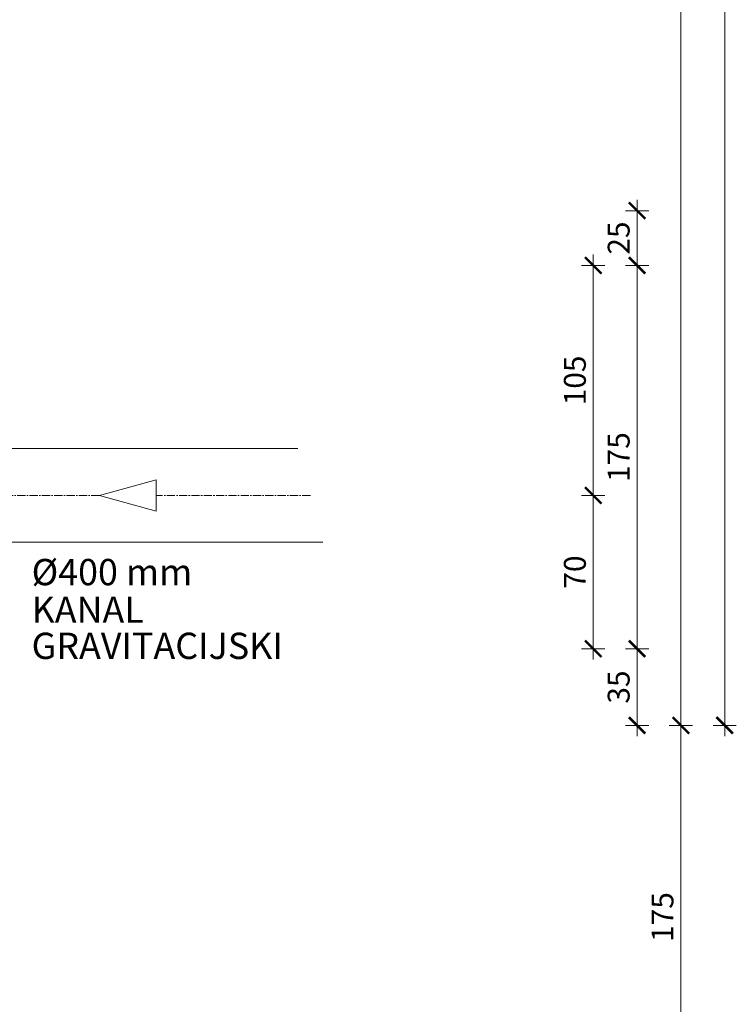
# Model space of a CAD drawing. Units: metres. Extents: x -81 to 15235, y -10616 to 61228.
# Drawn here: x 3214 to 3541, y -4489 to -4039 of the extents above; entities that cross this region are included whole.
import ezdxf

# ---------------------------------------------------------------- set-up
doc = ezdxf.new("R2010")
doc.units = ezdxf.units.M
doc.header["$LTSCALE"] = 5
doc.header["$MEASUREMENT"] = 0
doc.header["$PDSIZE"] = -1
doc.linetypes.add('CENTER2', pattern=[1.125, 0.75, -0.125, 0.125, -0.125])
doc.layers.get('0').update_dxf_attribs({"lineweight": 13})
for name, color, linetype, lineweight in [('0_osi', 2, 'CENTER2', 13), ('Cijev', 1, 'Continuous', 18), ('Kote', 7, 'Continuous', 18), ('Opis', 9, 'Continuous', 18), ('Tekst', 3, 'Continuous', 13)]:
    doc.layers.add(name, color=color, linetype=linetype, lineweight=lineweight)
doc.styles.add('Arial', font='arial.ttf')
doc.dimstyles.new('lin 50', dxfattribs={"dimscale": 0.5, "dimtxt": 20, "dimasz": 15, "dimexe": 1, "dimexo": 0.5, "dimgap": 4, "dimtad": 1, "dimdec": 0, "dimdsep": 46, "dimtxsty": 'Arial', "dimblk": 'ARCHTICK', "dimcen": 0, "dimdle": 10, "dimse1": 1, "dimse2": 1, "dimclrd": 256, "dimclre": 256, "dimclrt": 4, "dimadec": 0, "dimazin": 0, "dimtfac": 1, "dimtdec": 0, "dimtix": 1, "dimtmove": 0, "dimatfit": 3, "dimldrblk": 'ARCHTICK', "dimfxl": 1, "dimlwd": -1, "dimlwe": -1, "dimarcsym": 0})

# ---------------------------------------------------------------- blocks, each defined once
blk = doc.blocks.new('_ArchTick')
blk.add_line((0, 0.7071067811865532), (0, -0.7071067811865532))
at = {"color": 0, "const_width": 0.15}
blk.add_lwpolyline([(-0.5, -0.5), (0.5, 0.5)], dxfattribs=at)
blk = doc.blocks.new('*D203')
at = {"layer": 'Defpoints', "color": 0, "transparency": 16777216}
for p in [(2682.291313422151, -3471.49839350504), (3062.291313422147, -4361.49839350504), (3535.996973845935, -4361.49839350504)]:
    blk.add_point(p, dxfattribs=at)
at = {"layer": 'Kote', "transparency": 16777216}
blk.add_line((3535.996973845935, -3466.49839350504), (3535.996973845935, -4366.49839350504), dxfattribs=at)
at = {"layer": 'Kote', "transparency": 16777216, "xscale": 7.5, "yscale": 7.5, "zscale": 7.5}
for p, rotation in [((3535.996973845935, -3471.49839350504), 90), ((3535.996973845935, -4361.49839350504), 270)]:
    blk.add_blockref('_ArchTick', p, dxfattribs=dict(at, rotation=rotation))
at = {"layer": 'Kote', "color": 4, "transparency": 16777216, "insert": (3528.891243968718, -3916.49839350504), "char_height": 10, "attachment_point": 5, "rotation": 90, "style": 'Arial'}
blk.add_mtext('890', dxfattribs=at)
blk = doc.blocks.new('*D204')
at = {"layer": 'Defpoints', "color": 0, "transparency": 16777216}
for p in [(3192.291313422144, -3646.498393505041), (3062.291313422147, -4361.49839350504), (3515.996973845937, -4361.49839350504)]:
    blk.add_point(p, dxfattribs=at)
at = {"layer": 'Kote', "transparency": 16777216}
blk.add_line((3515.996973845937, -3641.498393505041), (3515.996973845937, -4366.49839350504), dxfattribs=at)
at = {"layer": 'Kote', "transparency": 16777216, "xscale": 7.5, "yscale": 7.5, "zscale": 7.5}
for p, rotation in [((3515.996973845937, -3646.498393505041), 90), ((3515.996973845937, -4361.49839350504), 270)]:
    blk.add_blockref('_ArchTick', p, dxfattribs=dict(at, rotation=rotation))
at = {"layer": 'Kote', "color": 4, "transparency": 16777216, "insert": (3508.89124396872, -4003.99839350504), "char_height": 10, "attachment_point": 5, "rotation": 90, "style": 'Arial'}
blk.add_mtext('715', dxfattribs=at)
blk = doc.blocks.new('*D205')
at = {"layer": 'Defpoints', "color": 0, "transparency": 16777216}
for p in [(3032.291313422147, -4326.49839350504), (3062.291313422147, -4361.49839350504), (3495.996973845937, -4361.49839350504)]:
    blk.add_point(p, dxfattribs=at)
at = {"layer": 'Kote', "transparency": 16777216}
blk.add_line((3495.996973845937, -4321.49839350504), (3495.996973845937, -4366.49839350504), dxfattribs=at)
at = {"layer": 'Kote', "transparency": 16777216, "xscale": 7.5, "yscale": 7.5, "zscale": 7.5}
for p, rotation in [((3495.996973845937, -4326.49839350504), 90), ((3495.996973845937, -4361.49839350504), 270)]:
    blk.add_blockref('_ArchTick', p, dxfattribs=dict(at, rotation=rotation))
at = {"layer": 'Kote', "color": 4, "transparency": 16777216, "insert": (3488.88783332752, -4343.99839350504), "char_height": 10, "attachment_point": 5, "rotation": 90, "style": 'Arial'}
blk.add_mtext('35', dxfattribs=at)
blk = doc.blocks.new('*D239')
at = {"layer": 'Defpoints', "color": 0, "transparency": 16777216}
for p in [(3062.291313422147, -3646.498393505041), (3515.996973845937, -3646.498393505042), (3192.291313422144, -4361.49839350504)]:
    blk.add_point(p, dxfattribs=at)
at = {"layer": 'Kote', "transparency": 16777216}
blk.add_line((3515.996973845937, -4366.49839350504), (3515.996973845937, -3641.498393505042), dxfattribs=at)
at = {"layer": 'Kote', "transparency": 16777216, "xscale": 7.5, "yscale": 7.5, "zscale": 7.5}
for p, rotation in [((3515.996973845937, -3646.498393505042), 90), ((3515.996973845937, -4361.49839350504), 270)]:
    blk.add_blockref('_ArchTick', p, dxfattribs=dict(at, rotation=rotation))
at = {"layer": 'Kote', "color": 4, "transparency": 16777216, "insert": (3508.89124396872, -4003.99839350504), "char_height": 10, "attachment_point": 5, "rotation": 90, "style": 'Arial'}
blk.add_mtext('715', dxfattribs=at)
blk = doc.blocks.new('*D240')
at = {"layer": 'Defpoints', "color": 0, "transparency": 16777216}
for p in [(3162.291313422147, -4151.498518860421), (3495.996973845937, -4151.498518860421), (3162.291313422147, -4326.498393505042)]:
    blk.add_point(p, dxfattribs=at)
at = {"layer": 'Kote', "transparency": 16777216}
blk.add_line((3495.996973845937, -4331.498393505042), (3495.996973845937, -4146.498518860421), dxfattribs=at)
at = {"layer": 'Kote', "transparency": 16777216, "xscale": 7.5, "yscale": 7.5, "zscale": 7.5}
for p, rotation in [((3495.996973845937, -4151.498518860421), 90), ((3495.996973845937, -4326.498393505042), 270)]:
    blk.add_blockref('_ArchTick', p, dxfattribs=dict(at, rotation=rotation))
at = {"layer": 'Kote', "color": 4, "transparency": 16777216, "insert": (3488.89124396872, -4238.99845618273), "char_height": 10, "attachment_point": 5, "rotation": 90, "style": 'Arial'}
blk.add_mtext('175', dxfattribs=at)
blk = doc.blocks.new('*D241')
at = {"layer": 'Defpoints', "color": 0, "transparency": 16777216}
for p in [(3192.291313422144, -4361.49839350504), (3515.996973845937, -4361.49839350504), (2682.291313422151, -4536.498393505042)]:
    blk.add_point(p, dxfattribs=at)
at = {"layer": 'Kote', "transparency": 16777216}
blk.add_line((3515.996973845937, -4541.498393505042), (3515.996973845937, -4356.49839350504), dxfattribs=at)
at = {"layer": 'Kote', "transparency": 16777216, "xscale": 7.5, "yscale": 7.5, "zscale": 7.5}
for p, rotation in [((3515.996973845937, -4361.49839350504), 90), ((3515.996973845937, -4536.498393505042), 270)]:
    blk.add_blockref('_ArchTick', p, dxfattribs=dict(at, rotation=rotation))
at = {"layer": 'Kote', "color": 4, "transparency": 16777216, "insert": (3508.89124396872, -4448.99839350504), "char_height": 10, "attachment_point": 5, "rotation": 90, "style": 'Arial'}
blk.add_mtext('175', dxfattribs=at)
blk = doc.blocks.new('*D244')
at = {"layer": 'Defpoints', "color": 0, "transparency": 16777216}
for p in [(3346.779496729267, -4256.49839350504), (3162.291313423108, -4326.498393505042), (3475.996973845937, -4326.498393505042)]:
    blk.add_point(p, dxfattribs=at)
at = {"layer": 'Kote', "transparency": 16777216}
blk.add_line((3475.996973845937, -4251.49839350504), (3475.996973845937, -4331.498393505042), dxfattribs=at)
at = {"layer": 'Kote', "transparency": 16777216, "xscale": 7.5, "yscale": 7.5, "zscale": 7.5}
for p, rotation in [((3475.996973845937, -4256.49839350504), 90), ((3475.996973845937, -4326.498393505042), 270)]:
    blk.add_blockref('_ArchTick', p, dxfattribs=dict(at, rotation=rotation))
at = {"layer": 'Kote', "color": 4, "transparency": 16777216, "insert": (3468.89124396872, -4291.49839350504), "char_height": 10, "attachment_point": 5, "rotation": 90, "style": 'Arial'}
blk.add_mtext('70', dxfattribs=at)
blk = doc.blocks.new('*D245')
at = {"layer": 'Defpoints', "color": 0, "transparency": 16777216}
for p in [(3162.291313422147, -4151.498518860421), (3475.996973845937, -4151.498518860421), (3346.779496729267, -4256.49839350504)]:
    blk.add_point(p, dxfattribs=at)
at = {"layer": 'Kote', "transparency": 16777216}
blk.add_line((3475.996973845937, -4261.49839350504), (3475.996973845937, -4146.498518860421), dxfattribs=at)
at = {"layer": 'Kote', "transparency": 16777216, "xscale": 7.5, "yscale": 7.5, "zscale": 7.5}
for p, rotation in [((3475.996973845937, -4151.498518860421), 90), ((3475.996973845937, -4256.49839350504), 270)]:
    blk.add_blockref('_ArchTick', p, dxfattribs=dict(at, rotation=rotation))
at = {"layer": 'Kote', "color": 4, "transparency": 16777216, "insert": (3468.89124396872, -4203.99845618273), "char_height": 10, "attachment_point": 5, "rotation": 90, "style": 'Arial'}
blk.add_mtext('105', dxfattribs=at)
blk = doc.blocks.new('*D246')
at = {"layer": 'Defpoints', "color": 0, "transparency": 16777216}
for p in [(3162.291313422147, -4126.498393505042), (3162.291313422147, -4151.498518860421), (3495.996973845937, -4151.498518860421)]:
    blk.add_point(p, dxfattribs=at)
at = {"layer": 'Kote', "transparency": 16777216}
blk.add_line((3495.996973845937, -4121.498393505042), (3495.996973845937, -4156.498518860421), dxfattribs=at)
at = {"layer": 'Kote', "transparency": 16777216, "xscale": 7.5, "yscale": 7.5, "zscale": 7.5}
for p, rotation in [((3495.996973845937, -4126.498393505042), 90), ((3495.996973845937, -4151.498518860421), 270)]:
    blk.add_blockref('_ArchTick', p, dxfattribs=dict(at, rotation=rotation))
at = {"layer": 'Kote', "color": 4, "transparency": 16777216, "insert": (3488.89124396872, -4138.99845618273), "char_height": 10, "attachment_point": 5, "rotation": 90, "style": 'Arial'}
blk.add_mtext('25', dxfattribs=at)
blk = doc.blocks.new('*D247')
at = {"layer": 'Defpoints', "color": 0, "transparency": 16777216}
for p in [(3162.291313422147, -4326.498393505042), (3192.291313422144, -4361.49839350504), (3495.996973845937, -4361.49839350504)]:
    blk.add_point(p, dxfattribs=at)
at = {"layer": 'Kote', "transparency": 16777216}
blk.add_line((3495.996973845937, -4321.498393505042), (3495.996973845937, -4366.49839350504), dxfattribs=at)
at = {"layer": 'Kote', "transparency": 16777216, "xscale": 7.5, "yscale": 7.5, "zscale": 7.5}
for p, rotation in [((3495.996973845937, -4326.498393505042), 90), ((3495.996973845937, -4361.49839350504), 270)]:
    blk.add_blockref('_ArchTick', p, dxfattribs=dict(at, rotation=rotation))
at = {"layer": 'Kote', "color": 4, "transparency": 16777216, "insert": (3488.88783332752, -4343.99839350504), "char_height": 10, "attachment_point": 5, "rotation": 90, "style": 'Arial'}
blk.add_mtext('35', dxfattribs=at)

msp = doc.modelspace()

# ---------------------------------------------------------------- linework, layer by layer
at = {"layer": '0_osi'}
for p, q in [((3250.479215427335, -4256.49839350504), (3162.291313422147, -4256.49839350504)), ((3346.884203532327, -4256.49839350504), (3276.411280028144, -4256.49839350504))]:
    msp.add_line(p, q, dxfattribs=at)
at = {"layer": 'Cijev'}
for p, q in [((3341.058781470625, -4235.14839350504), (3192.291313422145, -4235.14839350504)), ((3352.50021198791, -4277.848393505041), (3192.291313422147, -4277.848393505041))]:
    msp.add_line(p, q, dxfattribs=at)
at = {"layer": 'Opis'}
for p, q in [((3250.479215427333, -4256.49839350504), (3276.411280028142, -4249.330393505328)), ((3276.411280028142, -4263.666393505328), (3276.411280028142, -4249.330393505328)), ((3276.411280028142, -4263.666393505328), (3250.479215427333, -4256.49839350504))]:
    msp.add_line(p, q, dxfattribs=at)

# ---------------------------------------------------------------- texts
at = {"layer": 'Tekst', "style": 'Arial'}
for s, p in [('%%C400 mm', (3219.543429106725, -4297.511289330205)), ('KANAL ', (3219.543429106725, -4314.680372635892)), ('GRAVITACIJSKI', (3219.543429106725, -4331.188174327457))]:
    msp.add_text(s, height=12, dxfattribs=at).set_placement(p)

# ---------------------------------------------------------------- dimensions: what is measured, and where the dimension line sits
at = {"layer": 'Kote'}
for base, p1, p2, angle, picture, middle in [((3535.996973845935, -4361.49839350504), (2682.291313422151, -3471.49839350504), (3062.291313422147, -4361.49839350504), 270, '*D203', (3528.891243968718, -3916.49839350504)), ((3515.996973845937, -4361.49839350504), (2682.291313422151, -4536.498393505042), (3192.291313422144, -4361.49839350504), 90.00000000000001, '*D241', (3508.89124396872, -4448.99839350504))]:
    dim = msp.add_linear_dim(base=base, p1=p1, p2=p2, angle=angle, dimstyle='lin 50', dxfattribs=at)
    dim.commit()
    dim.dimension.update_dxf_attribs({"geometry": picture, "text_midpoint": middle})
for base, p1, p2, angle, picture, middle in [((3515.996973845937, -4361.49839350504), (3192.291313422144, -3646.498393505041), (3062.291313422147, -4361.49839350504), 270, '*D204', (3508.89124396872, -4003.99839350504)), ((3515.996973845937, -3646.498393505042), (3192.291313422144, -4361.49839350504), (3062.291313422147, -3646.498393505041), 90.00000000000001, '*D239', (3508.89124396872, -4003.99839350504)), ((3495.996973845937, -4151.498518860421), (3162.291313422147, -4126.498393505042), (3162.291313422147, -4151.498518860421), 270, '*D246', (3488.89124396872, -4138.99845618273)), ((3495.996973845937, -4151.498518860421), (3162.291313422147, -4326.498393505042), (3162.291313422147, -4151.498518860421), 90.00000000000001, '*D240', (3488.89124396872, -4238.99845618273)), ((3475.996973845937, -4151.498518860421), (3346.779496729267, -4256.49839350504), (3162.291313422147, -4151.498518860421), 90.00000000000001, '*D245', (3468.89124396872, -4203.99845618273)), ((3475.996973845937, -4326.498393505042), (3346.779496729267, -4256.49839350504), (3162.291313423108, -4326.498393505042), 270, '*D244', (3468.89124396872, -4291.49839350504)), ((3495.996973845937, -4361.49839350504), (3032.291313422147, -4326.49839350504), (3062.291313422147, -4361.49839350504), 270, '*D205', (3488.88783332752, -4343.99839350504)), ((3495.996973845937, -4361.49839350504), (3162.291313422147, -4326.498393505042), (3192.291313422144, -4361.49839350504), 90.00000000000001, '*D247', (3488.88783332752, -4343.99839350504))]:
    dim = msp.add_linear_dim(base=base, p1=p1, p2=p2, angle=angle, dimstyle='lin 50', override={"dimtmove": 1}, dxfattribs=at)
    dim.commit()
    dim.dimension.update_dxf_attribs({"geometry": picture, "text_midpoint": middle})

doc.saveas('drawing.dxf')
